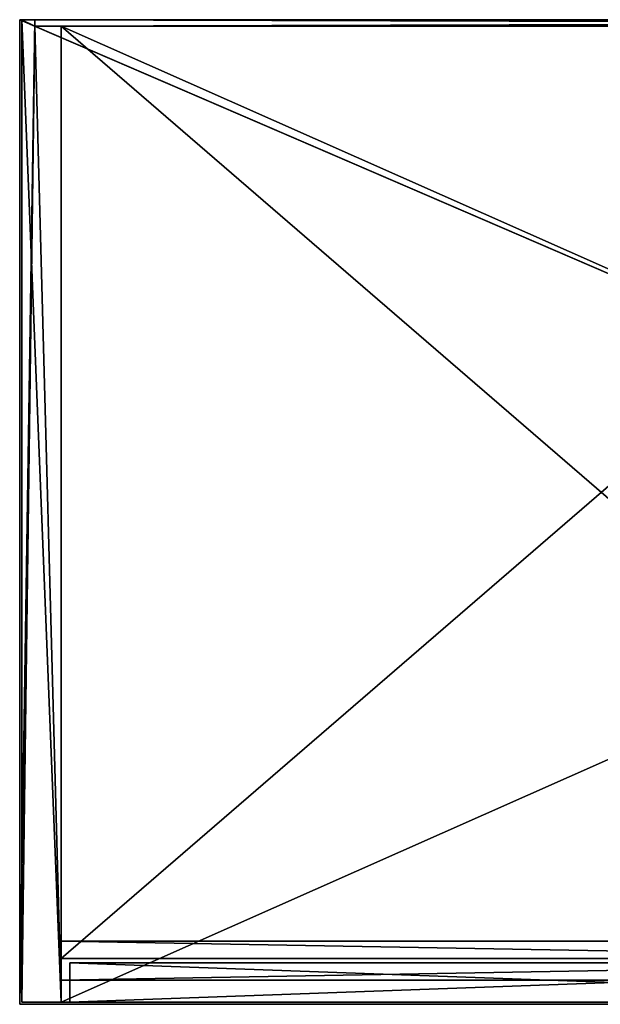
# Model space of a CAD drawing. Extents: x 0 to 1046, y 0 to 472.
# Drawn here: x 0 to 266, y 21 to 472 of the extents above; entities that cross this region are included whole.
import ezdxf

# ---------------------------------------------------------------- set-up
doc = ezdxf.new("R2010")
doc.units = 0
doc.header["$LTSCALE"] = 25.4
doc.layers.get('0').update_dxf_attribs({"color": 13, "linetype": 'CONTINUOUS'})

# ---------------------------------------------------------------- blocks, each defined once
blk = doc.blocks.new('KOMPONENT_227')
at = {"color": 0}
for p, q in [((0, 415, 1316), (0, -35, 1316)), ((0, 415), (0, 415, 1316)), ((0, -35), (0, 415)), ((0, -35), (0, 415)), ((0, 415), (6, 415)), ((0, 415), (6, 415)), ((0, 415), (0, 415, 1316)), ((0, 415, 1316), (6, 415, 1316)), ((0, 415, 1316), (0, -35, 1316)), ((0, 415, 1316), (6, 415, 1316)), ((6, 415), (6, 412)), ((6, 415), (6, 415, 1316)), ((6, 415, 1316), (6, 412, 1316)), ((6, 415), (6, 415, 1316)), ((6, 415, 1316), (6, 412, 1316)), ((6, 415), (6, 412)), ((6, 412), (18, 412)), ((6, 412, 1316), (18, 412, 1316)), ((6, 412, 1316), (18, 412, 1316)), ((6, 412), (18, 412)), ((6, 412), (6, 412, 1316)), ((6, 412), (6, 412, 1316)), ((18, -35), (18, 412)), ((18, 412, 1316), (18, -35, 1316)), ((18, -35), (18, 412)), ((18, 412), (18, 412, 1316)), ((18, 412, 1316), (18, -35, 1316)), ((18, 412), (18, 412, 1316)), ((0, -35, 1316), (0, -35)), ((0, -35, 1316), (0, -35)), ((0, -35), (18, -35)), ((0, -35, 1316), (18, -35, 1316)), ((0, -35), (18, -35)), ((0, -35, 1316), (18, -35, 1316)), ((18, -35, 1316), (18, -35)), ((18, -35, 1316), (18, -35))]:
    blk.add_line(p, q, dxfattribs=at)
mesh = blk.add_polyface(dxfattribs=at)
corners = [(0, 415, 1316), (0, -35), (0, -35, 1316), (0, 415)]
mesh.append_faces([[corners[k] for k in face] for face in [(0, 1, 2), (1, 0, 3)]], dxfattribs={"vtx0": -1, "color": 0})
mesh = blk.add_polyface(dxfattribs=at)
corners = [(6, 415), (0, -35), (0, 415), (6, 412), (18, -35), (18, 412)]
mesh.append_faces([[corners[k] for k in face] for face in [(0, 1, 2), (4, 3, 5)]], dxfattribs={"vtx0": -1, "color": 0})
mesh.append_faces([[corners[k] for k in face] for face in [(1, 3, 4)]], dxfattribs={"vtx0": -1, "vtx1": -1, "color": 0})
mesh.append_faces([[corners[k] for k in face] for face in [(1, 0, 3)]], dxfattribs={"vtx0": -1, "vtx2": -1, "color": 0})
mesh = blk.add_polyface(dxfattribs=at)
corners = [(0, 415, 1316), (6, 415), (0, 415), (6, 415, 1316)]
mesh.append_faces([[corners[k] for k in face] for face in [(0, 1, 2), (1, 0, 3)]], dxfattribs={"vtx0": -1, "color": 0})
mesh = blk.add_polyface(dxfattribs=at)
corners = [(18, -35, 1316), (0, 415, 1316), (0, -35, 1316), (6, 412, 1316), (18, 412, 1316), (6, 415, 1316)]
mesh.append_faces([[corners[k] for k in face] for face in [(0, 1, 2), (3, 0, 4)]], dxfattribs={"vtx0": -1, "color": 0})
mesh.append_faces([[corners[k] for k in face] for face in [(1, 0, 3)]], dxfattribs={"vtx0": -1, "vtx1": -1, "vtx2": -1, "color": 0})
mesh.append_faces([[corners[k] for k in face] for face in [(5, 1, 3)]], dxfattribs={"vtx1": -1, "color": 0})
mesh = blk.add_polyface(dxfattribs=at)
corners = [(6, 415), (6, 412, 1316), (6, 412), (6, 415, 1316)]
mesh.append_faces([[corners[k] for k in face] for face in [(0, 1, 2), (1, 0, 3)]], dxfattribs={"vtx0": -1, "color": 0})
mesh = blk.add_polyface(dxfattribs=at)
corners = [(6, 412), (18, 412, 1316), (18, 412), (6, 412, 1316)]
mesh.append_faces([[corners[k] for k in face] for face in [(0, 1, 2), (1, 0, 3)]], dxfattribs={"vtx0": -1, "color": 0})
mesh = blk.add_polyface(dxfattribs=at)
corners = [(18, 412), (18, -35, 1316), (18, -35), (18, 412, 1316)]
mesh.append_faces([[corners[k] for k in face] for face in [(0, 1, 2), (1, 0, 3)]], dxfattribs={"vtx0": -1, "color": 0})
mesh = blk.add_polyface(dxfattribs=at)
corners = [(18, -35, 1316), (0, -35), (18, -35), (0, -35, 1316)]
mesh.append_faces([[corners[k] for k in face] for face in [(0, 1, 2), (1, 0, 3)]], dxfattribs={"vtx0": -1, "color": 0})
blk = doc.blocks.new('KOMPONENT_5')
at = {"color": 0}
for p, q in [((0, 432), (0, 5)), ((495, 432), (0, 432)), ((495, 432, 18), (0, 432, 18)), ((0, 432, 18), (0, 5, 18)), ((495, 432), (0, 432)), ((0, 432), (0, 432, 18)), ((495, 432, 18), (0, 432, 18)), ((0, 432), (0, 5)), ((0, 432, 18), (0, 5, 18)), ((0, 432), (0, 432, 18)), ((495, 5), (495, 432)), ((495, 5, 18), (495, 432, 18)), ((495, 5), (495, 432)), ((495, 432), (495, 432, 18)), ((495, 5, 18), (495, 432, 18)), ((495, 432), (495, 432, 18)), ((0, 5), (495, 5)), ((0, 5, 18), (495, 5, 18)), ((0, 5), (495, 5)), ((0, 5, 18), (495, 5, 18)), ((0, 5), (0, 5, 18)), ((0, 5), (0, 5, 18)), ((495, 5), (495, 5, 18)), ((495, 5), (495, 5, 18))]:
    blk.add_line(p, q, dxfattribs=at)
mesh = blk.add_polyface(dxfattribs=at)
corners = [(495, 432), (0, 5), (0, 432), (495, 5)]
mesh.append_faces([[corners[k] for k in face] for face in [(0, 1, 2), (1, 0, 3)]], dxfattribs={"vtx0": -1, "color": 0})
mesh = blk.add_polyface(dxfattribs=at)
corners = [(495, 5, 18), (0, 432, 18), (0, 5, 18), (495, 432, 18)]
mesh.append_faces([[corners[k] for k in face] for face in [(0, 1, 2), (1, 0, 3)]], dxfattribs={"vtx0": -1, "color": 0})
mesh = blk.add_polyface(dxfattribs=at)
corners = [(0, 432, 18), (495, 432), (0, 432), (495, 432, 18)]
mesh.append_faces([[corners[k] for k in face] for face in [(0, 1, 2), (1, 0, 3)]], dxfattribs={"vtx0": -1, "color": 0})
mesh = blk.add_polyface(dxfattribs=at)
corners = [(0, 432, 18), (0, 5), (0, 5, 18), (0, 432)]
mesh.append_faces([[corners[k] for k in face] for face in [(0, 1, 2), (1, 0, 3)]], dxfattribs={"vtx0": -1, "color": 0})
mesh = blk.add_polyface(dxfattribs=at)
corners = [(495, 432), (495, 5, 18), (495, 5), (495, 432, 18)]
mesh.append_faces([[corners[k] for k in face] for face in [(0, 1, 2), (1, 0, 3)]], dxfattribs={"vtx0": -1, "color": 0})
mesh = blk.add_polyface(dxfattribs=at)
corners = [(495, 5, 18), (0, 5), (495, 5), (0, 5, 18)]
mesh.append_faces([[corners[k] for k in face] for face in [(0, 1, 2), (1, 0, 3)]], dxfattribs={"vtx0": -1, "color": 0})
blk = doc.blocks.new('KOMPONENT_228')
at = {"color": 0}
for p, q in [((0, -30), (0, -12)), ((0, -12), (1008, -12)), ((0, -12), (1008, -12)), ((0, -12, 50), (0, -12)), ((1008, -12, 50), (0, -12, 50)), ((1008, -12, 50), (0, -12, 50)), ((0, -30, 50), (0, -12, 50)), ((0, -30, 50), (0, -12, 50)), ((0, -12, 50), (0, -12)), ((0, -30), (0, -12)), ((0, -30), (1008, -30)), ((1008, -30, 50), (0, -30, 50)), ((0, -30, 50), (0, -30)), ((1008, -30, 50), (0, -30, 50)), ((0, -30, 50), (0, -30)), ((0, -30), (1008, -30))]:
    blk.add_line(p, q, dxfattribs=at)
mesh = blk.add_polyface(dxfattribs=at)
corners = [(1008, -12), (0, -30), (0, -12), (1008, -30)]
mesh.append_faces([[corners[k] for k in face] for face in [(0, 1, 2), (1, 0, 3)]], dxfattribs={"vtx0": -1, "color": 0})
mesh = blk.add_polyface(dxfattribs=at)
corners = [(0, -12, 50), (1008, -12), (0, -12), (1008, -12, 50)]
mesh.append_faces([[corners[k] for k in face] for face in [(0, 1, 2), (1, 0, 3)]], dxfattribs={"vtx0": -1, "color": 0})
mesh = blk.add_polyface(dxfattribs=at)
corners = [(1008, -30, 50), (0, -12, 50), (0, -30, 50), (1008, -12, 50)]
mesh.append_faces([[corners[k] for k in face] for face in [(0, 1, 2), (1, 0, 3)]], dxfattribs={"vtx0": -1, "color": 0})
mesh = blk.add_polyface(dxfattribs=at)
corners = [(0, -12, 50), (0, -30), (0, -30, 50), (0, -12)]
mesh.append_faces([[corners[k] for k in face] for face in [(0, 1, 2), (1, 0, 3)]], dxfattribs={"vtx0": -1, "color": 0})
mesh = blk.add_polyface(dxfattribs=at)
corners = [(1008, -30, 50), (0, -30), (1008, -30), (0, -30, 50)]
mesh.append_faces([[corners[k] for k in face] for face in [(0, 1, 2), (1, 0, 3)]], dxfattribs={"vtx0": -1, "color": 0})
blk = doc.blocks.new('KOMPONENT_225')
at = {"color": 0}
for p, q in [((1009, 432), (1, 432)), ((1, 432), (1, 432, 18)), ((1009, 432, 18), (1, 432, 18)), ((1, 432), (1, -15)), ((1009, 432), (1, 432)), ((1, 432), (1, -15)), ((1, 432, 18), (1, -15, 18)), ((1, 432), (1, 432, 18)), ((1, 432, 18), (1, -15, 18)), ((1009, 432, 18), (1, 432, 18)), ((1, -15), (1009, -15)), ((1, -15), (1009, -15)), ((1, -15, 18), (1009, -15, 18)), ((1, -15), (1, -15, 18)), ((1, -15), (1, -15, 18)), ((1, -15, 18), (1009, -15, 18))]:
    blk.add_line(p, q, dxfattribs=at)
mesh = blk.add_polyface(dxfattribs=at)
corners = [(1, 432, 18), (1009, 432), (1, 432), (1009, 432, 18)]
mesh.append_faces([[corners[k] for k in face] for face in [(0, 1, 2), (1, 0, 3)]], dxfattribs={"vtx0": -1, "color": 0})
mesh = blk.add_polyface(dxfattribs=at)
corners = [(1009, 432), (1, -15), (1, 432), (1009, -15)]
mesh.append_faces([[corners[k] for k in face] for face in [(0, 1, 2), (1, 0, 3)]], dxfattribs={"vtx0": -1, "color": 0})
mesh = blk.add_polyface(dxfattribs=at)
corners = [(1, 432, 18), (1, -15), (1, -15, 18), (1, 432)]
mesh.append_faces([[corners[k] for k in face] for face in [(0, 1, 2), (1, 0, 3)]], dxfattribs={"vtx0": -1, "color": 0})
mesh = blk.add_polyface(dxfattribs=at)
corners = [(1009, -15, 18), (1, 432, 18), (1, -15, 18), (1009, 432, 18)]
mesh.append_faces([[corners[k] for k in face] for face in [(0, 1, 2), (1, 0, 3)]], dxfattribs={"vtx0": -1, "color": 0})
mesh = blk.add_polyface(dxfattribs=at)
corners = [(1009, -15, 18), (1, -15), (1009, -15), (1, -15, 18)]
mesh.append_faces([[corners[k] for k in face] for face in [(0, 1, 2), (1, 0, 3)]], dxfattribs={"vtx0": -1, "color": 0})
blk = doc.blocks.new('KOMPONENT_210')
at = {"color": 0}
for p, q in [((0, 3, 906), (1032, 3, 906)), ((0, 3, 906), (0, 0, 906)), ((0, 3, -372), (0, 3, 906)), ((0, 3, -372), (0, 0, -372)), ((0, 3, 906), (0, 0, 906)), ((1032, 3, -372), (0, 3, -372)), ((0, 3, -372), (0, 0, -372)), ((0, 3, -372), (0, 3, 906)), ((0, 3, 906), (1032, 3, 906)), ((1032, 3, -372), (0, 3, -372)), ((0, 0, 906), (1032, 0, 906)), ((0, 0, -372), (0, 0, 906)), ((1032, 0, -372), (0, 0, -372)), ((0, 0, 906), (1032, 0, 906)), ((0, 0, -372), (0, 0, 906)), ((1032, 0, -372), (0, 0, -372))]:
    blk.add_line(p, q, dxfattribs=at)
mesh = blk.add_polyface(dxfattribs=at)
corners = [(1032, 0, 906), (0, 3, 906), (0, 0, 906), (1032, 3, 906)]
mesh.append_faces([[corners[k] for k in face] for face in [(0, 1, 2), (1, 0, 3)]], dxfattribs={"vtx0": -1, "color": 0})
mesh = blk.add_polyface(dxfattribs=at)
corners = [(0, 3, 906), (0, 0, -372), (0, 0, 906), (0, 3, -372)]
mesh.append_faces([[corners[k] for k in face] for face in [(0, 1, 2), (1, 0, 3)]], dxfattribs={"vtx0": -1, "color": 0})
mesh = blk.add_polyface(dxfattribs=at)
corners = [(1032, 3, -372), (0, 0, -372), (0, 3, -372), (1032, 0, -372)]
mesh.append_faces([[corners[k] for k in face] for face in [(0, 1, 2), (1, 0, 3)]], dxfattribs={"vtx0": -1, "color": 0})
mesh = blk.add_polyface(dxfattribs=at)
corners = [(0, 3, 906), (1032, 3, -372), (0, 3, -372), (1032, 3, 906)]
mesh.append_faces([[corners[k] for k in face] for face in [(0, 1, 2), (1, 0, 3)]], dxfattribs={"vtx0": -1, "color": 0})
mesh = blk.add_polyface(dxfattribs=at)
corners = [(1032, 0, 906), (0, 0, -372), (1032, 0, -372), (0, 0, 906)]
mesh.append_faces([[corners[k] for k in face] for face in [(0, 1, 2), (1, 0, 3)]], dxfattribs={"vtx0": -1, "color": 0})
blk = doc.blocks.new('KOMPONENT_302')
at = {"color": 0}
for p, q in [((0, 432), (0, -15)), ((1008, 432), (0, 432)), ((1008, 432, 18), (0, 432, 18)), ((0, 432, 18), (0, -15, 18)), ((1008, 432), (0, 432)), ((0, 432), (0, 432, 18)), ((1008, 432, 18), (0, 432, 18)), ((0, 432), (0, -15)), ((0, 432, 18), (0, -15, 18)), ((0, 432), (0, 432, 18)), ((0, -15), (1008, -15)), ((0, -15, 18), (1008, -15, 18)), ((0, -15), (1008, -15)), ((0, -15, 18), (1008, -15, 18)), ((0, -15), (0, -15, 18)), ((0, -15), (0, -15, 18))]:
    blk.add_line(p, q, dxfattribs=at)
mesh = blk.add_polyface(dxfattribs=at)
corners = [(1008, 432), (0, -15), (0, 432), (1008, -15)]
mesh.append_faces([[corners[k] for k in face] for face in [(0, 1, 2), (1, 0, 3)]], dxfattribs={"vtx0": -1, "color": 0})
mesh = blk.add_polyface(dxfattribs=at)
corners = [(1008, -15, 18), (0, 432, 18), (0, -15, 18), (1008, 432, 18)]
mesh.append_faces([[corners[k] for k in face] for face in [(0, 1, 2), (1, 0, 3)]], dxfattribs={"vtx0": -1, "color": 0})
mesh = blk.add_polyface(dxfattribs=at)
corners = [(0, 432, 18), (1008, 432), (0, 432), (1008, 432, 18)]
mesh.append_faces([[corners[k] for k in face] for face in [(0, 1, 2), (1, 0, 3)]], dxfattribs={"vtx0": -1, "color": 0})
mesh = blk.add_polyface(dxfattribs=at)
corners = [(0, 432, 18), (0, -15), (0, -15, 18), (0, 432)]
mesh.append_faces([[corners[k] for k in face] for face in [(0, 1, 2), (1, 0, 3)]], dxfattribs={"vtx0": -1, "color": 0})
mesh = blk.add_polyface(dxfattribs=at)
corners = [(1008, -15, 18), (0, -15), (1008, -15), (0, -15, 18)]
mesh.append_faces([[corners[k] for k in face] for face in [(0, 1, 2), (1, 0, 3)]], dxfattribs={"vtx0": -1, "color": 0})
blk = doc.blocks.new('KOMPONENT_229')
at = {"color": 0}
for p, q in [((7, 450), (0, 450)), ((0, 450), (0, 450, 18)), ((1046, 450, 18), (0, 450, 18)), ((0, 450), (0, -1)), ((7, 450), (0, 450)), ((0, 450, 18), (0, -1, 18)), ((1046, 450, 18), (0, 450, 18)), ((0, 450), (0, -1)), ((0, 450, 18), (0, -1, 18)), ((0, 450), (0, 450, 18)), ((1039, 450, 12), (7, 450, 12)), ((7, 450, 12), (7, 450)), ((7, 450), (7, 447)), ((7, 450, 12), (7, 450)), ((7, 450, 12), (7, 447, 12)), ((7, 450), (7, 447)), ((1039, 450, 12), (7, 450, 12)), ((7, 450, 12), (7, 447, 12)), ((1039, 447), (7, 447)), ((1039, 447), (7, 447)), ((7, 447, 12), (7, 447)), ((1039, 447, 12), (7, 447, 12)), ((7, 447, 12), (7, 447)), ((1039, 447, 12), (7, 447, 12)), ((0, -1), (1046, -1)), ((0, -1), (1046, -1)), ((0, -1, 18), (1046, -1, 18)), ((0, -1), (0, -1, 18)), ((0, -1, 18), (1046, -1, 18)), ((0, -1), (0, -1, 18))]:
    blk.add_line(p, q, dxfattribs=at)
mesh = blk.add_polyface(dxfattribs=at)
corners = [(0, 450), (7, 450, 12), (7, 450), (0, 450, 18), (1039, 450, 12), (1046, 450), (1039, 450), (1046, 450, 18)]
mesh.append_faces([[corners[k] for k in face] for face in [(0, 1, 2), (4, 5, 6)]], dxfattribs={"vtx0": -1, "color": 0})
mesh.append_faces([[corners[k] for k in face] for face in [(1, 3, 4), (5, 4, 7), (7, 4, 3)]], dxfattribs={"vtx0": -1, "vtx1": -1, "color": 0})
mesh.append_faces([[corners[k] for k in face] for face in [(1, 0, 3)]], dxfattribs={"vtx0": -1, "vtx2": -1, "color": 0})
mesh = blk.add_polyface(dxfattribs=at)
corners = [(1046, 450), (1039, 447), (1039, 450), (7, 450), (0, -1), (0, 450), (7, 447), (1046, -1)]
mesh.append_faces([[corners[k] for k in face] for face in [(0, 1, 2), (3, 4, 5)]], dxfattribs={"vtx0": -1, "color": 0})
mesh.append_faces([[corners[k] for k in face] for face in [(4, 6, 7), (7, 1, 0)]], dxfattribs={"vtx0": -1, "vtx1": -1, "color": 0})
mesh.append_faces([[corners[k] for k in face] for face in [(4, 3, 6), (7, 6, 1)]], dxfattribs={"vtx0": -1, "vtx2": -1, "color": 0})
mesh = blk.add_polyface(dxfattribs=at)
corners = [(1046, -1, 18), (0, 450, 18), (0, -1, 18), (1046, 450, 18)]
mesh.append_faces([[corners[k] for k in face] for face in [(0, 1, 2), (1, 0, 3)]], dxfattribs={"vtx0": -1, "color": 0})
mesh = blk.add_polyface(dxfattribs=at)
corners = [(0, 450, 18), (0, -1), (0, -1, 18), (0, 450)]
mesh.append_faces([[corners[k] for k in face] for face in [(0, 1, 2), (1, 0, 3)]], dxfattribs={"vtx0": -1, "color": 0})
mesh = blk.add_polyface(dxfattribs=at)
corners = [(7, 450), (7, 447, 12), (7, 447), (7, 450, 12)]
mesh.append_faces([[corners[k] for k in face] for face in [(0, 1, 2), (1, 0, 3)]], dxfattribs={"vtx0": -1, "color": 0})
mesh = blk.add_polyface(dxfattribs=at)
corners = [(1039, 450, 12), (7, 447, 12), (7, 450, 12), (1039, 447, 12)]
mesh.append_faces([[corners[k] for k in face] for face in [(0, 1, 2), (1, 0, 3)]], dxfattribs={"vtx0": -1, "color": 0})
mesh = blk.add_polyface(dxfattribs=at)
corners = [(7, 447, 12), (1039, 447), (7, 447), (1039, 447, 12)]
mesh.append_faces([[corners[k] for k in face] for face in [(0, 1, 2), (1, 0, 3)]], dxfattribs={"vtx0": -1, "color": 0})
mesh = blk.add_polyface(dxfattribs=at)
corners = [(1046, -1, 18), (0, -1), (1046, -1), (0, -1, 18)]
mesh.append_faces([[corners[k] for k in face] for face in [(0, 1, 2), (1, 0, 3)]], dxfattribs={"vtx0": -1, "color": 0})
blk = doc.blocks.new('GRUPUJ_435')
at = {"color": 0}
for p, q in [((156, 18, 818), (-342, 18, 818)), ((-342, 18, 818), (-342, 0, 818)), ((-342, 18), (156, 18)), ((-342, 18), (-342, 0)), ((-342, 18, 818), (-342, 18)), ((-342, 18), (-342, 0)), ((-342, 18, 818), (-342, 0, 818)), ((-342, 18), (156, 18)), ((-342, 18, 818), (-342, 18)), ((156, 18, 818), (-342, 18, 818)), ((156, 0, 818), (-342, 0, 818)), ((-342, 0), (156, 0)), ((156, 0, 818), (-342, 0, 818)), ((-342, 0, 818), (-342, 0)), ((-342, 0), (156, 0)), ((-342, 0, 818), (-342, 0))]:
    blk.add_line(p, q, dxfattribs=at)
mesh = blk.add_polyface(dxfattribs=at)
corners = [(156, 0, 818), (-342, 18, 818), (-342, 0, 818), (156, 18, 818)]
mesh.append_faces([[corners[k] for k in face] for face in [(0, 1, 2), (1, 0, 3)]], dxfattribs={"vtx0": -1, "color": 0})
mesh = blk.add_polyface(dxfattribs=at)
corners = [(156, 18), (-342, 0), (-342, 18), (156, 0)]
mesh.append_faces([[corners[k] for k in face] for face in [(0, 1, 2), (1, 0, 3)]], dxfattribs={"vtx0": -1, "color": 0})
mesh = blk.add_polyface(dxfattribs=at)
corners = [(-342, 18, 818), (-342, 0), (-342, 0, 818), (-342, 18)]
mesh.append_faces([[corners[k] for k in face] for face in [(0, 1, 2), (1, 0, 3)]], dxfattribs={"vtx0": -1, "color": 0})
mesh = blk.add_polyface(dxfattribs=at)
corners = [(-342, 18), (156, 18, 818), (156, 18), (-342, 18, 818)]
mesh.append_faces([[corners[k] for k in face] for face in [(0, 1, 2), (1, 0, 3)]], dxfattribs={"vtx0": -1, "color": 0})
mesh = blk.add_polyface(dxfattribs=at)
corners = [(156, 0, 818), (-342, 0), (156, 0), (-342, 0, 818)]
mesh.append_faces([[corners[k] for k in face] for face in [(0, 1, 2), (1, 0, 3)]], dxfattribs={"vtx0": -1, "color": 0})

msp = doc.modelspace()

# ---------------------------------------------------------------- block references
at = {"color": 0}
for name, p in [('KOMPONENT_229', (0, 22.19, 1316)), ('KOMPONENT_227', (1, 57.19)), ('KOMPONENT_210', (7, 469.19, 422)), ('KOMPONENT_225', (18, 37.19, 50)), ('KOMPONENT_302', (19, 37.19, 894)), ('KOMPONENT_228', (19, 62.19)), ('GRUPUJ_435', (365, 22.19, 72))]:
    msp.add_blockref(name, p, dxfattribs=at)
at = {"color": 0, "zscale": -1}
msp.add_blockref('KOMPONENT_5', (19, 37.19, 490), dxfattribs=at)

doc.saveas('drawing.dxf')
